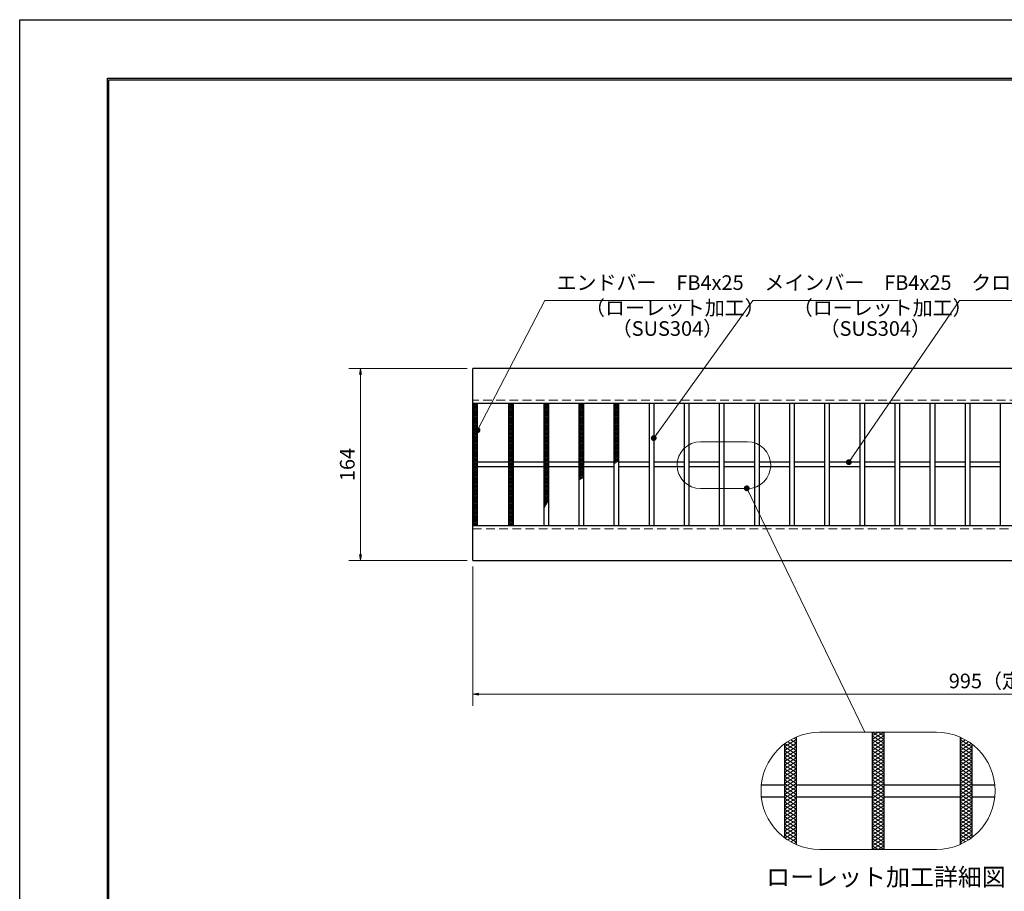
# Model space of a CAD drawing. Extents: x 0 to 2100, y 0 to 1485.
# Drawn here: x 0 to 841, y 740 to 1485 of the extents above; entities that cross this region are included whole.
import ezdxf
from ezdxf.enums import TextEntityAlignment as Align

# ---------------------------------------------------------------- set-up
doc = ezdxf.new("R2010")
doc.units = 0
doc.header["$LTSCALE"] = 15
doc.header["$MEASUREMENT"] = 0
doc.linetypes.add('DASHED', pattern=[0.75, 0.5, -0.25])
doc.linetypes.add('PHANTOM', pattern=[2.5, 1.25, -0.25, 0.25, -0.25, 0.25, -0.25])
doc.layers.get('0').update_dxf_attribs({"color": 5, "linetype": 'CONTINUOUS'})
doc.layers.get('DEFPOINTS').update_dxf_attribs({"color": 250, "linetype": 'CONTINUOUS'})
doc.layers.add('7-図\u3000枠', color=160, linetype='CONTINUOUS')
for name, color, linetype, lineweight in [('ハッチング', 253, 'CONTINUOUS', 15), ('寸法注釈', 30, 'CONTINUOUS', 18), ('想像線', 252, 'PHANTOM', 15), ('破線', 254, 'DASHED', 18), ('蓋', 5, 'CONTINUOUS', 25)]:
    doc.layers.add(name, color=color, linetype=linetype, lineweight=lineweight)
doc.styles.add('BIGFONT', font='romans.shx', dxfattribs={"width": 0.7336, "bigfont": 'extfont.shx'})
doc.styles.get("Standard").update_dxf_attribs({"font": 'ROMANS.SHX', "width": 0.8, "height": 12.5, "bigfont": 'EXTFONT.SHX'})
doc.styles.add('丸ゴシック', font='HGRSMP.TTF', dxfattribs={"width": 0.9})
doc.dimstyles.get("Standard").update_dxf_attribs({"dimscale": 5, "dimtxt": 12.5, "dimasz": 2, "dimexe": 0.5, "dimexo": 0.5, "dimgap": 0.5, "dimtad": 3, "dimdec": 4, "dimdsep": 46, "dimtxsty": 'Standard', "dimblk1": 'OPEN', "dimblk2": 'OPEN', "dimsah": 1, "dimcen": 0, "dimclrd": 30, "dimclre": 30, "dimclrt": 256, "dimadec": 4, "dimazin": 2, "dimtfac": 1, "dimtdec": 4, "dimtmove": 0, "dimatfit": 3, "dimldrblk": 'OPEN', "dimfxl": 0, "dimtolj": 1, "dimlwd": -1, "dimlwe": -1, "dimarcsym": 0})

# ---------------------------------------------------------------- blocks, each defined once
blk = doc.blocks.new('_OPEN')
at = {"color": 0, "linetype": 'ByBlock'}
for p, q in [((-1, 0.17), (0, 0)), ((0, 0), (-1, -0.17)), ((0, 0), (-1, 0))]:
    blk.add_line(p, q, dxfattribs=at)
blk = doc.blocks.new('*D88')
at = {"layer": 'DEFPOINTS', "color": 0}
for p in [(387.14, 1022.98), (1382.14, 1022.98), (387.14, 908.84)]:
    blk.add_point(p, dxfattribs=at)
at = {"layer": '寸法注釈', "color": 30}
for p, q in [((387.14, 1017.98), (387.14, 898.84)), ((1382.14, 1017.98), (1382.14, 898.84)), ((1377.14, 908.84), (392.14, 908.84))]:
    blk.add_line(p, q, dxfattribs=at)
at = {"layer": '寸法注釈', "color": 30, "xscale": 5, "yscale": 5, "zscale": 5, "rotation": 180}
blk.add_blockref('_OPEN', (387.14, 908.84), dxfattribs=at)
at = {"layer": '寸法注釈', "color": 30, "xscale": 5, "yscale": 5, "zscale": 5}
blk.add_blockref('_OPEN', (1382.14, 908.84), dxfattribs=at)
at = {"layer": '寸法注釈', "color": 7, "insert": (884.64, 920.09), "char_height": 12.5, "attachment_point": 5, "style": 'BIGFONT'}
blk.add_mtext('\\A1;995（定尺蓋長さ寸法）', dxfattribs=at)
blk = doc.blocks.new('_Dot')
at = {"color": 0, "linetype": 'ByBlock', "lineweight": -2}
blk.add_line((-0.5, 0), (-1, 0), dxfattribs=at)
at = {"color": 0, "linetype": 'ByBlock', "const_width": 0.5}
blk.add_lwpolyline([(-0.25, 0, 1), (0.25, 0, 1)], format="xyb", close=True, dxfattribs=at)
blk = doc.blocks.new('*D90')
at = {"layer": 'DEFPOINTS', "color": 0}
for p in [(387.14, 1186.98), (291.11, 1022.98), (387.14, 1022.98)]:
    blk.add_point(p, dxfattribs=at)
at = {"layer": '寸法注釈', "color": 30}
for p, q in [((382.14, 1186.98), (281.11, 1186.98)), ((291.11, 1181.98), (291.11, 1027.98)), ((382.14, 1022.98), (281.11, 1022.98))]:
    blk.add_line(p, q, dxfattribs=at)
at = {"layer": '寸法注釈', "color": 30, "xscale": 5, "yscale": 5, "zscale": 5}
for p, rotation in [((291.11, 1186.98), 90), ((291.11, 1022.98), 270)]:
    blk.add_blockref('_OPEN', p, dxfattribs=dict(at, rotation=rotation))
at = {"layer": '寸法注釈', "color": 7, "insert": (279.86, 1104.98), "char_height": 12.5, "attachment_point": 5, "rotation": 90, "style": 'BIGFONT'}
blk.add_mtext('\\A1;164', dxfattribs=at)

msp = doc.modelspace()

# ---------------------------------------------------------------- linework, layer by layer
at = {"layer": '7-図\u3000枠', "color": 253}
for p, q in [((75, 50), (75, 1435)), ((75, 1435), (2050, 1435)), ((76.25, 51.25), (76.25, 1433.75)), ((76.25, 1433.75), (2048.75, 1433.75))]:
    msp.add_line(p, q, dxfattribs=at)
at = {"layer": 'DEFPOINTS'}
for p, q in [((0, 0), (0, 1485)), ((0, 1485), (2100, 1485))]:
    msp.add_line(p, q, dxfattribs=at)
at = {"layer": 'ハッチング'}
for p, q in [((387.14, 1155.73), (389.14, 1156.98)), ((387.14, 1156.98), (391.14, 1154.48)), ((387.14, 1154.48), (391.14, 1156.98)), ((387.14, 1155.73), (391.14, 1153.23)), ((387.14, 1153.23), (391.14, 1155.73)), ((387.14, 1154.48), (391.14, 1151.98)), ((387.14, 1151.98), (391.14, 1154.48)), ((387.14, 1153.23), (391.14, 1150.73)), ((387.14, 1150.73), (391.14, 1153.23)), ((389.14, 1156.98), (391.14, 1155.73)), ((417.64, 1154.48), (421.64, 1156.98)), ((417.64, 1156.98), (421.64, 1154.48)), ((417.64, 1155.73), (419.64, 1156.98)), ((417.64, 1153.23), (421.64, 1155.73)), ((417.64, 1155.73), (421.64, 1153.23)), ((417.64, 1151.98), (421.64, 1154.48)), ((417.64, 1154.48), (421.64, 1151.98)), ((417.64, 1150.73), (421.64, 1153.23)), ((417.64, 1153.23), (421.64, 1150.73)), ((419.64, 1156.98), (421.64, 1155.73)), ((447.64, 1154.48), (451.64, 1156.98)), ((447.64, 1156.98), (451.64, 1154.48)), ((447.64, 1155.73), (449.64, 1156.98)), ((447.64, 1153.23), (451.64, 1155.73)), ((447.64, 1155.73), (451.64, 1153.23)), ((447.64, 1151.98), (451.64, 1154.48)), ((447.64, 1154.48), (451.64, 1151.98)), ((447.64, 1150.73), (451.64, 1153.23)), ((447.64, 1153.23), (451.64, 1150.73)), ((449.64, 1156.98), (451.64, 1155.73)), ((477.64, 1154.48), (481.64, 1156.98)), ((477.64, 1156.98), (481.64, 1154.48)), ((477.64, 1155.73), (479.64, 1156.98)), ((477.64, 1153.23), (481.64, 1155.73)), ((477.64, 1155.73), (481.64, 1153.23)), ((477.64, 1151.98), (481.64, 1154.48)), ((477.64, 1154.48), (481.64, 1151.98)), ((477.64, 1150.73), (481.64, 1153.23)), ((477.64, 1153.23), (481.64, 1150.73)), ((479.64, 1156.98), (481.64, 1155.73)), ((507.64, 1154.48), (511.64, 1156.98)), ((507.64, 1156.98), (511.64, 1154.48)), ((507.64, 1155.73), (509.64, 1156.98)), ((507.64, 1153.23), (511.64, 1155.73)), ((507.64, 1155.73), (511.64, 1153.23)), ((507.64, 1151.98), (511.64, 1154.48)), ((507.64, 1154.48), (511.64, 1151.98)), ((507.64, 1150.73), (511.64, 1153.23)), ((507.64, 1153.23), (511.64, 1150.73)), ((509.64, 1156.98), (511.64, 1155.73)), ((387.14, 1151.98), (391.14, 1149.48)), ((387.14, 1149.48), (391.14, 1151.98)), ((387.14, 1150.73), (391.14, 1148.23)), ((387.14, 1148.23), (391.14, 1150.73)), ((387.14, 1149.48), (391.14, 1146.98)), ((387.14, 1146.98), (391.14, 1149.48)), ((387.14, 1148.23), (391.14, 1145.73)), ((387.14, 1145.73), (391.14, 1148.23)), ((387.14, 1146.98), (391.14, 1144.48)), ((387.14, 1144.48), (391.14, 1146.98)), ((387.14, 1145.73), (391.14, 1143.23)), ((387.14, 1143.23), (391.14, 1145.73)), ((387.14, 1144.48), (391.14, 1141.98)), ((387.14, 1141.98), (391.14, 1144.48)), ((417.64, 1149.48), (421.64, 1151.98)), ((417.64, 1151.98), (421.64, 1149.48)), ((417.64, 1148.23), (421.64, 1150.73)), ((417.64, 1150.73), (421.64, 1148.23)), ((417.64, 1146.98), (421.64, 1149.48)), ((417.64, 1149.48), (421.64, 1146.98)), ((417.64, 1145.73), (421.64, 1148.23)), ((417.64, 1148.23), (421.64, 1145.73)), ((417.64, 1144.48), (421.64, 1146.98)), ((417.64, 1146.98), (421.64, 1144.48)), ((417.64, 1143.23), (421.64, 1145.73)), ((417.64, 1145.73), (421.64, 1143.23)), ((417.64, 1141.98), (421.64, 1144.48)), ((417.64, 1144.48), (421.64, 1141.98)), ((447.64, 1149.48), (451.64, 1151.98)), ((447.64, 1151.98), (451.64, 1149.48)), ((447.64, 1148.23), (451.64, 1150.73)), ((447.64, 1150.73), (451.64, 1148.23)), ((447.64, 1146.98), (451.64, 1149.48)), ((447.64, 1149.48), (451.64, 1146.98)), ((447.64, 1145.73), (451.64, 1148.23)), ((447.64, 1148.23), (451.64, 1145.73)), ((447.64, 1144.48), (451.64, 1146.98)), ((447.64, 1146.98), (451.64, 1144.48)), ((447.64, 1143.23), (451.64, 1145.73)), ((447.64, 1145.73), (451.64, 1143.23)), ((447.64, 1141.98), (451.64, 1144.48)), ((447.64, 1144.48), (451.64, 1141.98)), ((477.64, 1149.48), (481.64, 1151.98)), ((477.64, 1151.98), (481.64, 1149.48)), ((477.64, 1148.23), (481.64, 1150.73)), ((477.64, 1150.73), (481.64, 1148.23)), ((477.64, 1146.98), (481.64, 1149.48)), ((477.64, 1149.48), (481.64, 1146.98)), ((477.64, 1145.73), (481.64, 1148.23)), ((477.64, 1148.23), (481.64, 1145.73)), ((477.64, 1144.48), (481.64, 1146.98)), ((477.64, 1146.98), (481.64, 1144.48)), ((477.64, 1143.23), (481.64, 1145.73)), ((477.64, 1145.73), (481.64, 1143.23)), ((477.64, 1141.98), (481.64, 1144.48)), ((477.64, 1144.48), (481.64, 1141.98)), ((507.64, 1149.48), (511.64, 1151.98)), ((507.64, 1151.98), (511.64, 1149.48)), ((507.64, 1148.23), (511.64, 1150.73)), ((507.64, 1150.73), (511.64, 1148.23)), ((507.64, 1146.98), (511.64, 1149.48)), ((507.64, 1149.48), (511.64, 1146.98)), ((507.64, 1145.73), (511.64, 1148.23)), ((507.64, 1148.23), (511.64, 1145.73)), ((507.64, 1144.48), (511.64, 1146.98)), ((507.64, 1146.98), (511.64, 1144.48)), ((507.64, 1143.23), (511.64, 1145.73)), ((507.64, 1145.73), (511.64, 1143.23)), ((507.64, 1141.98), (511.64, 1144.48)), ((507.64, 1144.48), (511.64, 1141.98)), ((387.14, 1143.23), (391.14, 1140.73)), ((387.14, 1140.73), (391.14, 1143.23)), ((387.14, 1141.98), (391.14, 1139.48)), ((387.14, 1139.48), (391.14, 1141.98)), ((387.14, 1140.73), (391.14, 1138.23)), ((387.14, 1138.23), (391.14, 1140.73)), ((387.14, 1139.48), (391.14, 1136.98)), ((387.14, 1136.98), (391.14, 1139.48)), ((387.14, 1138.23), (391.14, 1135.73)), ((387.14, 1135.73), (391.14, 1138.23)), ((387.14, 1136.98), (391.14, 1134.48)), ((387.14, 1134.48), (391.14, 1136.98)), ((387.14, 1135.73), (391.14, 1133.23)), ((387.14, 1133.23), (391.14, 1135.73)), ((417.64, 1140.73), (421.64, 1143.23)), ((417.64, 1143.23), (421.64, 1140.73)), ((417.64, 1139.48), (421.64, 1141.98)), ((417.64, 1141.98), (421.64, 1139.48)), ((417.64, 1138.23), (421.64, 1140.73)), ((417.64, 1140.73), (421.64, 1138.23)), ((417.64, 1136.98), (421.64, 1139.48)), ((417.64, 1139.48), (421.64, 1136.98)), ((417.64, 1135.73), (421.64, 1138.23)), ((417.64, 1138.23), (421.64, 1135.73)), ((417.64, 1134.48), (421.64, 1136.98)), ((417.64, 1136.98), (421.64, 1134.48)), ((417.64, 1133.23), (421.64, 1135.73)), ((417.64, 1135.73), (421.64, 1133.23)), ((447.64, 1140.73), (451.64, 1143.23)), ((447.64, 1143.23), (451.64, 1140.73)), ((447.64, 1139.48), (451.64, 1141.98)), ((447.64, 1141.98), (451.64, 1139.48)), ((447.64, 1138.23), (451.64, 1140.73)), ((447.64, 1140.73), (451.64, 1138.23)), ((447.64, 1136.98), (451.64, 1139.48)), ((447.64, 1139.48), (451.64, 1136.98)), ((447.64, 1135.73), (451.64, 1138.23)), ((447.64, 1138.23), (451.64, 1135.73)), ((447.64, 1134.48), (451.64, 1136.98)), ((447.64, 1136.98), (451.64, 1134.48)), ((447.64, 1133.23), (451.64, 1135.73)), ((447.64, 1135.73), (451.64, 1133.23)), ((477.64, 1140.73), (481.64, 1143.23)), ((477.64, 1143.23), (481.64, 1140.73)), ((477.64, 1139.48), (481.64, 1141.98)), ((477.64, 1141.98), (481.64, 1139.48)), ((477.64, 1138.23), (481.64, 1140.73)), ((477.64, 1140.73), (481.64, 1138.23)), ((477.64, 1136.98), (481.64, 1139.48)), ((477.64, 1139.48), (481.64, 1136.98)), ((477.64, 1135.73), (481.64, 1138.23)), ((477.64, 1138.23), (481.64, 1135.73)), ((477.64, 1134.48), (481.64, 1136.98)), ((477.64, 1136.98), (481.64, 1134.48)), ((477.64, 1133.23), (481.64, 1135.73)), ((477.64, 1135.73), (481.64, 1133.23)), ((507.64, 1140.73), (511.64, 1143.23)), ((507.64, 1143.23), (511.64, 1140.73)), ((507.64, 1139.48), (511.64, 1141.98)), ((507.64, 1141.98), (511.64, 1139.48)), ((507.64, 1138.23), (511.64, 1140.73)), ((507.64, 1140.73), (511.64, 1138.23)), ((507.64, 1136.98), (511.64, 1139.48)), ((507.64, 1139.48), (511.64, 1136.98)), ((507.64, 1135.73), (511.64, 1138.23)), ((507.64, 1138.23), (511.64, 1135.73)), ((507.64, 1134.48), (511.64, 1136.98)), ((507.64, 1136.98), (511.64, 1134.48)), ((507.64, 1133.23), (511.64, 1135.73)), ((507.64, 1135.73), (511.64, 1133.23)), ((387.14, 1134.48), (391.14, 1131.98)), ((387.14, 1131.98), (391.14, 1134.48)), ((387.14, 1133.23), (391.14, 1130.73)), ((387.14, 1130.73), (391.14, 1133.23)), ((387.14, 1131.98), (391.14, 1129.48)), ((387.14, 1129.48), (391.14, 1131.98)), ((387.14, 1130.73), (391.14, 1128.23)), ((387.14, 1128.23), (391.14, 1130.73)), ((387.14, 1129.48), (391.14, 1126.98)), ((387.14, 1126.98), (391.14, 1129.48)), ((387.14, 1128.23), (391.14, 1125.73)), ((387.14, 1125.73), (391.14, 1128.23)), ((417.64, 1131.98), (421.64, 1134.48)), ((417.64, 1134.48), (421.64, 1131.98)), ((417.64, 1130.73), (421.64, 1133.23)), ((417.64, 1133.23), (421.64, 1130.73)), ((417.64, 1129.48), (421.64, 1131.98)), ((417.64, 1131.98), (421.64, 1129.48)), ((417.64, 1128.23), (421.64, 1130.73)), ((417.64, 1130.73), (421.64, 1128.23)), ((417.64, 1126.98), (421.64, 1129.48)), ((417.64, 1129.48), (421.64, 1126.98)), ((417.64, 1125.73), (421.64, 1128.23)), ((417.64, 1128.23), (421.64, 1125.73)), ((447.64, 1131.98), (451.64, 1134.48)), ((447.64, 1134.48), (451.64, 1131.98)), ((447.64, 1130.73), (451.64, 1133.23)), ((447.64, 1133.23), (451.64, 1130.73)), ((447.64, 1129.48), (451.64, 1131.98)), ((447.64, 1131.98), (451.64, 1129.48)), ((447.64, 1128.23), (451.64, 1130.73)), ((447.64, 1130.73), (451.64, 1128.23)), ((447.64, 1126.98), (451.64, 1129.48)), ((447.64, 1129.48), (451.64, 1126.98)), ((447.64, 1125.73), (451.64, 1128.23)), ((447.64, 1128.23), (451.64, 1125.73)), ((477.64, 1131.98), (481.64, 1134.48)), ((477.64, 1134.48), (481.64, 1131.98)), ((477.64, 1130.73), (481.64, 1133.23)), ((477.64, 1133.23), (481.64, 1130.73)), ((477.64, 1129.48), (481.64, 1131.98)), ((477.64, 1131.98), (481.64, 1129.48)), ((477.64, 1128.23), (481.64, 1130.73)), ((477.64, 1130.73), (481.64, 1128.23)), ((477.64, 1126.98), (481.64, 1129.48)), ((477.64, 1129.48), (481.64, 1126.98)), ((477.64, 1125.73), (481.64, 1128.23)), ((477.64, 1128.23), (481.64, 1125.73)), ((507.64, 1131.98), (511.64, 1134.48)), ((507.64, 1134.48), (511.64, 1131.98)), ((507.64, 1130.73), (511.64, 1133.23)), ((507.64, 1133.23), (511.64, 1130.73)), ((507.64, 1129.48), (511.64, 1131.98)), ((507.64, 1131.98), (511.64, 1129.48)), ((507.64, 1128.23), (511.64, 1130.73)), ((507.64, 1130.73), (511.64, 1128.23)), ((507.64, 1126.98), (511.64, 1129.48)), ((507.64, 1129.48), (511.64, 1126.98)), ((507.64, 1125.73), (511.64, 1128.23)), ((507.64, 1128.23), (511.64, 1125.73)), ((387.14, 1126.98), (391.14, 1124.48)), ((387.14, 1124.48), (391.14, 1126.98)), ((387.14, 1125.73), (391.14, 1123.23)), ((387.14, 1123.23), (391.14, 1125.73)), ((387.14, 1124.48), (391.14, 1121.98)), ((387.14, 1121.98), (391.14, 1124.48)), ((387.14, 1123.23), (391.14, 1120.73)), ((387.14, 1120.73), (391.14, 1123.23)), ((387.14, 1121.98), (391.14, 1119.48)), ((387.14, 1119.48), (391.14, 1121.98)), ((387.14, 1120.73), (391.14, 1118.23)), ((387.14, 1118.23), (391.14, 1120.73)), ((387.14, 1119.48), (391.14, 1116.98)), ((387.14, 1116.98), (391.14, 1119.48)), ((417.64, 1124.48), (421.64, 1126.98)), ((417.64, 1126.98), (421.64, 1124.48)), ((417.64, 1123.23), (421.64, 1125.73)), ((417.64, 1125.73), (421.64, 1123.23)), ((417.64, 1121.98), (421.64, 1124.48)), ((417.64, 1124.48), (421.64, 1121.98)), ((417.64, 1120.73), (421.64, 1123.23)), ((417.64, 1123.23), (421.64, 1120.73)), ((417.64, 1119.48), (421.64, 1121.98)), ((417.64, 1121.98), (421.64, 1119.48)), ((417.64, 1118.23), (421.64, 1120.73)), ((417.64, 1120.73), (421.64, 1118.23)), ((417.64, 1116.98), (421.64, 1119.48)), ((417.64, 1119.48), (421.64, 1116.98)), ((447.64, 1124.48), (451.64, 1126.98)), ((447.64, 1126.98), (451.64, 1124.48)), ((447.64, 1123.23), (451.64, 1125.73)), ((447.64, 1125.73), (451.64, 1123.23)), ((447.64, 1121.98), (451.64, 1124.48)), ((447.64, 1124.48), (451.64, 1121.98)), ((447.64, 1120.73), (451.64, 1123.23)), ((447.64, 1123.23), (451.64, 1120.73)), ((447.64, 1119.48), (451.64, 1121.98)), ((447.64, 1121.98), (451.64, 1119.48)), ((447.64, 1118.23), (451.64, 1120.73)), ((447.64, 1120.73), (451.64, 1118.23)), ((447.64, 1116.98), (451.64, 1119.48)), ((447.64, 1119.48), (451.64, 1116.98)), ((477.64, 1124.48), (481.64, 1126.98)), ((477.64, 1126.98), (481.64, 1124.48)), ((477.64, 1123.23), (481.64, 1125.73)), ((477.64, 1125.73), (481.64, 1123.23)), ((477.64, 1121.98), (481.64, 1124.48)), ((477.64, 1124.48), (481.64, 1121.98)), ((477.64, 1120.73), (481.64, 1123.23)), ((477.64, 1123.23), (481.64, 1120.73)), ((477.64, 1119.48), (481.64, 1121.98)), ((477.64, 1121.98), (481.64, 1119.48)), ((477.64, 1118.23), (481.64, 1120.73)), ((477.64, 1120.73), (481.64, 1118.23)), ((477.64, 1116.98), (481.64, 1119.48)), ((477.64, 1119.48), (481.64, 1116.98)), ((507.64, 1124.48), (511.64, 1126.98)), ((507.64, 1126.98), (511.64, 1124.48)), ((507.64, 1123.23), (511.64, 1125.73)), ((507.64, 1125.73), (511.64, 1123.23)), ((507.64, 1121.98), (511.64, 1124.48)), ((507.64, 1124.48), (511.64, 1121.98)), ((507.64, 1120.73), (511.64, 1123.23)), ((507.64, 1123.23), (511.64, 1120.73)), ((507.64, 1119.48), (511.64, 1121.98)), ((507.64, 1121.98), (511.64, 1119.48)), ((507.64, 1118.23), (511.64, 1120.73)), ((507.64, 1120.73), (511.64, 1118.23)), ((507.64, 1116.98), (511.64, 1119.48)), ((507.64, 1119.48), (511.64, 1116.98)), ((387.14, 1118.23), (391.14, 1115.73)), ((387.14, 1115.73), (391.14, 1118.23)), ((387.14, 1116.98), (391.14, 1114.48)), ((387.14, 1114.48), (391.14, 1116.98)), ((387.14, 1115.73), (391.14, 1113.23)), ((387.14, 1113.23), (391.14, 1115.73)), ((387.14, 1114.48), (391.14, 1111.98)), ((387.14, 1111.98), (391.14, 1114.48)), ((387.14, 1113.23), (391.14, 1110.73)), ((387.14, 1110.73), (391.14, 1113.23)), ((387.14, 1111.98), (391.14, 1109.48)), ((387.14, 1109.48), (391.14, 1111.98)), ((387.14, 1110.73), (391.14, 1108.23)), ((387.14, 1108.23), (391.14, 1110.73)), ((417.64, 1115.73), (421.64, 1118.23)), ((417.64, 1118.23), (421.64, 1115.73)), ((417.64, 1114.48), (421.64, 1116.98)), ((417.64, 1116.98), (421.64, 1114.48)), ((417.64, 1113.23), (421.64, 1115.73)), ((417.64, 1115.73), (421.64, 1113.23)), ((417.64, 1111.98), (421.64, 1114.48)), ((417.64, 1114.48), (421.64, 1111.98)), ((417.64, 1110.73), (421.64, 1113.23)), ((417.64, 1113.23), (421.64, 1110.73)), ((417.64, 1109.48), (421.64, 1111.98)), ((417.64, 1111.98), (421.64, 1109.48)), ((417.64, 1108.23), (421.64, 1110.73)), ((417.64, 1110.73), (421.64, 1108.23)), ((447.64, 1115.73), (451.64, 1118.23)), ((447.64, 1118.23), (451.64, 1115.73)), ((447.64, 1114.48), (451.64, 1116.98)), ((447.64, 1116.98), (451.64, 1114.48)), ((447.64, 1113.23), (451.64, 1115.73)), ((447.64, 1115.73), (451.64, 1113.23)), ((447.64, 1111.98), (451.64, 1114.48)), ((447.64, 1114.48), (451.64, 1111.98)), ((447.64, 1110.73), (451.64, 1113.23)), ((447.64, 1113.23), (451.64, 1110.73)), ((447.64, 1109.48), (451.64, 1111.98)), ((447.64, 1111.98), (451.64, 1109.48)), ((447.64, 1108.23), (451.64, 1110.73)), ((447.64, 1110.73), (451.64, 1108.23)), ((477.64, 1115.73), (481.64, 1118.23)), ((477.64, 1118.23), (481.64, 1115.73)), ((477.64, 1114.48), (481.64, 1116.98)), ((477.64, 1116.98), (481.64, 1114.48)), ((477.64, 1113.23), (481.64, 1115.73)), ((477.64, 1115.73), (481.64, 1113.23)), ((477.64, 1111.98), (481.64, 1114.48)), ((477.64, 1114.48), (481.64, 1111.98)), ((477.64, 1110.73), (481.64, 1113.23)), ((477.64, 1113.23), (481.64, 1110.73)), ((477.64, 1109.48), (481.64, 1111.98)), ((477.64, 1111.98), (481.64, 1109.48)), ((477.64, 1108.23), (481.64, 1110.73)), ((477.64, 1110.73), (481.64, 1108.23)), ((507.64, 1115.73), (511.64, 1118.23)), ((507.64, 1118.23), (511.64, 1115.73)), ((507.64, 1114.48), (511.64, 1116.98)), ((507.64, 1116.98), (511.64, 1114.48)), ((507.64, 1113.23), (511.64, 1115.73)), ((507.64, 1115.73), (511.64, 1113.23)), ((507.64, 1111.98), (511.64, 1114.48)), ((507.64, 1114.48), (511.64, 1111.98)), ((507.64, 1110.73), (511.64, 1113.23)), ((507.64, 1113.23), (511.64, 1110.73)), ((507.64, 1109.48), (511.64, 1111.98)), ((507.64, 1111.98), (511.64, 1109.48)), ((507.64, 1108.23), (511.64, 1110.73)), ((507.64, 1110.73), (511.64, 1108.23)), ((387.14, 1109.48), (391.14, 1106.98)), ((387.14, 1106.98), (391.14, 1109.48)), ((387.14, 1108.23), (391.14, 1105.73)), ((387.14, 1105.73), (391.14, 1108.23)), ((387.14, 1106.98), (391.14, 1104.48)), ((387.14, 1104.48), (391.14, 1106.98)), ((387.14, 1105.73), (391.14, 1103.23)), ((387.14, 1103.23), (391.14, 1105.73)), ((387.14, 1104.48), (391.14, 1101.98)), ((387.14, 1101.98), (391.14, 1104.48)), ((387.14, 1103.23), (391.14, 1100.73)), ((387.14, 1100.73), (391.14, 1103.23)), ((387.14, 1101.98), (391.14, 1099.48)), ((387.14, 1099.48), (391.14, 1101.98)), ((417.64, 1106.98), (421.64, 1109.48)), ((417.64, 1109.48), (421.64, 1106.98)), ((417.64, 1105.73), (421.64, 1108.23)), ((417.64, 1108.23), (421.64, 1105.73)), ((417.64, 1104.48), (421.64, 1106.98)), ((417.64, 1106.98), (421.64, 1104.48)), ((417.64, 1103.23), (421.64, 1105.73)), ((417.64, 1105.73), (421.64, 1103.23)), ((417.64, 1101.98), (421.64, 1104.48)), ((417.64, 1104.48), (421.64, 1101.98)), ((417.64, 1100.73), (421.64, 1103.23)), ((417.64, 1103.23), (421.64, 1100.73)), ((417.64, 1099.48), (421.64, 1101.98)), ((417.64, 1101.98), (421.64, 1099.48)), ((447.64, 1106.98), (451.64, 1109.48)), ((447.64, 1109.48), (451.64, 1106.98)), ((447.64, 1105.73), (451.64, 1108.23)), ((447.64, 1108.23), (451.64, 1105.73)), ((447.64, 1104.48), (451.64, 1106.98)), ((447.64, 1106.98), (451.64, 1104.48)), ((447.64, 1103.23), (451.64, 1105.73)), ((447.64, 1105.73), (451.64, 1103.23)), ((447.64, 1101.98), (451.64, 1104.48)), ((447.64, 1104.48), (451.64, 1101.98)), ((447.64, 1100.73), (451.64, 1103.23)), ((447.64, 1103.23), (451.64, 1100.73)), ((447.64, 1099.48), (451.64, 1101.98)), ((447.64, 1101.98), (451.64, 1099.48)), ((477.64, 1106.98), (481.64, 1109.48)), ((477.64, 1109.48), (481.64, 1106.98)), ((477.64, 1105.73), (481.64, 1108.23)), ((477.64, 1108.23), (481.64, 1105.73)), ((477.64, 1104.48), (481.64, 1106.98)), ((477.64, 1106.98), (481.64, 1104.48)), ((477.64, 1103.23), (481.64, 1105.73)), ((477.64, 1105.73), (481.64, 1103.23)), ((477.64, 1101.98), (481.64, 1104.48)), ((477.64, 1104.48), (481.64, 1101.98)), ((477.64, 1100.73), (481.64, 1103.23)), ((477.64, 1103.23), (481.64, 1100.73)), ((477.64, 1099.48), (481.64, 1101.98)), ((477.64, 1101.98), (481.64, 1099.48)), ((507.64, 1106.98), (511.64, 1109.48)), ((507.64, 1109.48), (510.95, 1107.4)), ((507.64, 1105.73), (511.64, 1108.23)), ((507.64, 1108.23), (510.06, 1106.71)), ((507.64, 1106.98), (509.14, 1106.04)), ((507.64, 1105.73), (508.19, 1105.38)), ((387.14, 1100.73), (391.14, 1098.23)), ((387.14, 1098.23), (391.14, 1100.73)), ((387.14, 1099.48), (391.14, 1096.98)), ((387.14, 1096.98), (391.14, 1099.48)), ((387.14, 1098.23), (391.14, 1095.73)), ((387.14, 1095.73), (391.14, 1098.23)), ((387.14, 1096.98), (391.14, 1094.48)), ((387.14, 1094.48), (391.14, 1096.98)), ((387.14, 1095.73), (391.14, 1093.23)), ((387.14, 1093.23), (391.14, 1095.73)), ((387.14, 1094.48), (391.14, 1091.98)), ((387.14, 1091.98), (391.14, 1094.48)), ((417.64, 1098.23), (421.64, 1100.73)), ((417.64, 1100.73), (421.64, 1098.23)), ((417.64, 1096.98), (421.64, 1099.48)), ((417.64, 1099.48), (421.64, 1096.98)), ((417.64, 1095.73), (421.64, 1098.23)), ((417.64, 1098.23), (421.64, 1095.73)), ((417.64, 1094.48), (421.64, 1096.98)), ((417.64, 1096.98), (421.64, 1094.48)), ((417.64, 1093.23), (421.64, 1095.73)), ((417.64, 1095.73), (421.64, 1093.23)), ((417.64, 1091.98), (421.64, 1094.48)), ((417.64, 1094.48), (421.64, 1091.98)), ((447.64, 1098.23), (451.64, 1100.73)), ((447.64, 1100.73), (451.64, 1098.23)), ((447.64, 1096.98), (451.64, 1099.48)), ((447.64, 1099.48), (451.64, 1096.98)), ((447.64, 1095.73), (451.64, 1098.23)), ((447.64, 1098.23), (451.64, 1095.73)), ((447.64, 1094.48), (451.64, 1096.98)), ((447.64, 1096.98), (451.64, 1094.48)), ((447.64, 1093.23), (451.64, 1095.73)), ((447.64, 1095.73), (451.64, 1093.23)), ((447.64, 1091.98), (451.64, 1094.48)), ((447.64, 1094.48), (451.64, 1091.98)), ((477.64, 1098.23), (481.64, 1100.73)), ((477.64, 1100.73), (481.64, 1098.23)), ((477.64, 1096.98), (481.64, 1099.48)), ((477.64, 1099.48), (481.64, 1096.98)), ((477.64, 1095.73), (481.64, 1098.23)), ((477.64, 1098.23), (481.64, 1095.73)), ((477.64, 1094.48), (481.64, 1096.98)), ((477.64, 1096.98), (481.64, 1094.48)), ((477.64, 1093.23), (481.64, 1095.73)), ((477.64, 1095.73), (481.64, 1093.23)), ((477.64, 1091.98), (481.64, 1094.48)), ((477.64, 1094.48), (480.39, 1092.75)), ((387.14, 1093.23), (391.14, 1090.73)), ((387.14, 1090.73), (391.14, 1093.23)), ((387.14, 1091.98), (391.14, 1089.48)), ((387.14, 1089.48), (391.14, 1091.98)), ((387.14, 1090.73), (391.14, 1088.23)), ((387.14, 1088.23), (391.14, 1090.73)), ((387.14, 1089.48), (391.14, 1086.98)), ((387.14, 1086.98), (391.14, 1089.48)), ((387.14, 1088.23), (391.14, 1085.73)), ((387.14, 1085.73), (391.14, 1088.23)), ((387.14, 1086.98), (391.14, 1084.48)), ((387.14, 1084.48), (391.14, 1086.98)), ((387.14, 1085.73), (391.14, 1083.23)), ((387.14, 1083.23), (391.14, 1085.73)), ((417.64, 1090.73), (421.64, 1093.23)), ((417.64, 1093.23), (421.64, 1090.73)), ((417.64, 1089.48), (421.64, 1091.98)), ((417.64, 1091.98), (421.64, 1089.48)), ((417.64, 1088.23), (421.64, 1090.73)), ((417.64, 1090.73), (421.64, 1088.23)), ((417.64, 1086.98), (421.64, 1089.48)), ((417.64, 1089.48), (421.64, 1086.98)), ((417.64, 1085.73), (421.64, 1088.23)), ((417.64, 1088.23), (421.64, 1085.73)), ((417.64, 1084.48), (421.64, 1086.98)), ((417.64, 1086.98), (421.64, 1084.48)), ((417.64, 1083.23), (421.64, 1085.73)), ((417.64, 1085.73), (421.64, 1083.23)), ((447.64, 1090.73), (451.64, 1093.23)), ((447.64, 1093.23), (451.64, 1090.73)), ((447.64, 1089.48), (451.64, 1091.98)), ((447.64, 1091.98), (451.64, 1089.48)), ((447.64, 1088.23), (451.64, 1090.73)), ((447.64, 1090.73), (451.64, 1088.23)), ((447.64, 1086.98), (451.64, 1089.48)), ((447.64, 1089.48), (451.64, 1086.98)), ((447.64, 1085.73), (451.64, 1088.23)), ((447.64, 1088.23), (451.64, 1085.73)), ((447.64, 1084.48), (451.64, 1086.98)), ((447.64, 1086.98), (451.64, 1084.48)), ((447.64, 1083.23), (451.64, 1085.73)), ((447.64, 1085.73), (451.64, 1083.23)), ((477.64, 1093.23), (479.17, 1092.27)), ((477.64, 1091.98), (477.95, 1091.78)), ((387.14, 1084.48), (391.14, 1081.98)), ((387.14, 1081.98), (391.14, 1084.48)), ((387.14, 1083.23), (391.14, 1080.73)), ((387.14, 1080.73), (391.14, 1083.23)), ((387.14, 1081.98), (391.14, 1079.48)), ((387.14, 1079.48), (391.14, 1081.98)), ((387.14, 1080.73), (391.14, 1078.23)), ((387.14, 1078.23), (391.14, 1080.73)), ((387.14, 1079.48), (391.14, 1076.98)), ((387.14, 1076.98), (391.14, 1079.48)), ((387.14, 1078.23), (391.14, 1075.73)), ((387.14, 1075.73), (391.14, 1078.23)), ((387.14, 1076.98), (391.14, 1074.48)), ((387.14, 1074.48), (391.14, 1076.98)), ((417.64, 1081.98), (421.64, 1084.48)), ((417.64, 1084.48), (421.64, 1081.98)), ((417.64, 1080.73), (421.64, 1083.23)), ((417.64, 1083.23), (421.64, 1080.73)), ((417.64, 1079.48), (421.64, 1081.98)), ((417.64, 1081.98), (421.64, 1079.48)), ((417.64, 1078.23), (421.64, 1080.73)), ((417.64, 1080.73), (421.64, 1078.23)), ((417.64, 1076.98), (421.64, 1079.48)), ((417.64, 1079.48), (421.64, 1076.98)), ((417.64, 1075.73), (421.64, 1078.23)), ((417.64, 1078.23), (421.64, 1075.73)), ((417.64, 1074.48), (421.64, 1076.98)), ((417.64, 1076.98), (421.64, 1074.48)), ((447.64, 1081.98), (451.64, 1084.48)), ((447.64, 1084.48), (451.64, 1081.98)), ((447.64, 1080.73), (451.64, 1083.23)), ((447.64, 1083.23), (451.64, 1080.73)), ((447.64, 1079.48), (451.64, 1081.98)), ((447.64, 1081.98), (451.64, 1079.48)), ((447.64, 1078.23), (451.64, 1080.73)), ((447.64, 1080.73), (451.64, 1078.23)), ((447.64, 1076.98), (451.64, 1079.48)), ((447.64, 1079.48), (451.64, 1076.98)), ((447.64, 1075.73), (451.64, 1078.23)), ((447.64, 1078.23), (451.64, 1075.73)), ((447.64, 1074.48), (451.64, 1076.98)), ((447.64, 1076.98), (451.64, 1074.48)), ((387.14, 1075.73), (391.14, 1073.23)), ((387.14, 1073.23), (391.14, 1075.73)), ((387.14, 1074.48), (391.14, 1071.98)), ((387.14, 1071.98), (391.14, 1074.48)), ((387.14, 1073.23), (391.14, 1070.73)), ((387.14, 1070.73), (391.14, 1073.23)), ((387.14, 1071.98), (391.14, 1069.48)), ((387.14, 1069.48), (391.14, 1071.98)), ((387.14, 1070.73), (391.14, 1068.23)), ((387.14, 1068.23), (391.14, 1070.73)), ((387.14, 1069.48), (391.14, 1066.98)), ((387.14, 1066.98), (391.14, 1069.48)), ((417.64, 1073.23), (421.64, 1075.73)), ((417.64, 1075.73), (421.64, 1073.23)), ((417.64, 1071.98), (421.64, 1074.48)), ((417.64, 1074.48), (421.64, 1071.98)), ((417.64, 1070.73), (421.64, 1073.23)), ((417.64, 1073.23), (421.64, 1070.73)), ((417.64, 1069.48), (421.64, 1071.98)), ((417.64, 1071.98), (421.64, 1069.48)), ((417.64, 1068.23), (421.64, 1070.73)), ((417.64, 1070.73), (421.64, 1068.23)), ((417.64, 1066.98), (421.64, 1069.48)), ((417.64, 1069.48), (421.64, 1066.98)), ((447.64, 1073.23), (451.64, 1075.73)), ((447.64, 1075.73), (451.54, 1073.29)), ((447.64, 1071.98), (451.64, 1074.48)), ((447.64, 1074.48), (450.95, 1072.4)), ((447.64, 1073.23), (450.39, 1071.51)), ((447.64, 1070.73), (451.4, 1073.07)), ((447.64, 1071.98), (449.84, 1070.6)), ((447.64, 1069.48), (450.08, 1071)), ((447.64, 1070.73), (449.31, 1069.68)), ((447.64, 1069.48), (448.8, 1068.75)), ((447.64, 1068.23), (448.96, 1069.05)), ((387.14, 1068.23), (391.14, 1065.73)), ((387.14, 1065.73), (391.14, 1068.23)), ((387.14, 1066.98), (391.14, 1064.48)), ((387.14, 1064.48), (391.14, 1066.98)), ((387.14, 1065.73), (391.14, 1063.23)), ((387.14, 1063.23), (391.14, 1065.73)), ((387.14, 1064.48), (391.14, 1061.98)), ((387.14, 1061.98), (391.14, 1064.48)), ((387.14, 1063.23), (391.14, 1060.73)), ((387.14, 1060.73), (391.14, 1063.23)), ((387.14, 1061.98), (391.14, 1059.48)), ((387.14, 1059.48), (391.14, 1061.98)), ((387.14, 1060.73), (391.14, 1058.23)), ((387.14, 1058.23), (391.14, 1060.73)), ((417.64, 1065.73), (421.64, 1068.23)), ((417.64, 1068.23), (421.64, 1065.73)), ((417.64, 1064.48), (421.64, 1066.98)), ((417.64, 1066.98), (421.64, 1064.48)), ((417.64, 1063.23), (421.64, 1065.73)), ((417.64, 1065.73), (421.64, 1063.23)), ((417.64, 1061.98), (421.64, 1064.48)), ((417.64, 1064.48), (421.64, 1061.98)), ((417.64, 1060.73), (421.64, 1063.23)), ((417.64, 1063.23), (421.64, 1060.73)), ((417.64, 1059.48), (421.64, 1061.98)), ((417.64, 1061.98), (421.64, 1059.48)), ((417.64, 1058.23), (421.64, 1060.73)), ((417.64, 1060.73), (421.64, 1058.23)), ((447.64, 1068.23), (448.3, 1067.81)), ((447.64, 1066.98), (447.97, 1067.18)), ((447.64, 1066.98), (447.81, 1066.87)), ((387.14, 1059.48), (391.14, 1056.98)), ((387.14, 1056.98), (391.14, 1059.48)), ((387.14, 1058.23), (391.14, 1055.73)), ((387.14, 1055.73), (391.14, 1058.23)), ((387.14, 1056.98), (391.14, 1054.48)), ((387.14, 1054.48), (391.14, 1056.98)), ((387.14, 1055.73), (391.14, 1053.23)), ((387.14, 1053.23), (391.14, 1055.73)), ((387.14, 1054.48), (389.54, 1052.98)), ((387.14, 1053.23), (387.54, 1052.98)), ((388.74, 1052.98), (391.14, 1054.48)), ((390.74, 1052.98), (391.14, 1053.23)), ((417.64, 1056.98), (421.64, 1059.48)), ((417.64, 1059.48), (421.64, 1056.98)), ((417.64, 1055.73), (421.64, 1058.23)), ((417.64, 1058.23), (421.64, 1055.73)), ((417.64, 1054.48), (421.64, 1056.98)), ((417.64, 1056.98), (421.64, 1054.48)), ((417.64, 1053.23), (421.64, 1055.73)), ((417.64, 1055.73), (421.64, 1053.23)), ((417.64, 1054.48), (420.04, 1052.98)), ((417.64, 1053.23), (418.04, 1052.98)), ((419.24, 1052.98), (421.64, 1054.48)), ((421.24, 1052.98), (421.64, 1053.23)), ((728.3, 873.11), (733.3, 876.24)), ((728.3, 876.24), (738.3, 869.99)), ((728.3, 869.99), (738.3, 876.24)), ((733.3, 876.24), (738.3, 873.11)), ((653.3, 863.74), (663.3, 869.99)), ((653.3, 860.61), (663.3, 866.86)), ((653.76, 866.58), (663.3, 860.61)), ((656.14, 868.22), (663.3, 863.74)), ((658.68, 869.76), (663.3, 866.86)), ((661.39, 871.18), (663.3, 869.99)), ((728.3, 873.11), (738.3, 866.86)), ((728.3, 866.86), (738.3, 873.11)), ((728.3, 869.99), (738.3, 863.74)), ((728.3, 863.74), (738.3, 869.99)), ((728.3, 866.86), (738.3, 860.61)), ((728.3, 860.61), (738.3, 866.86)), ((803.3, 869.99), (805.21, 871.18)), ((803.3, 869.99), (813.3, 863.74)), ((803.3, 866.86), (807.93, 869.76)), ((803.3, 863.74), (810.46, 868.22)), ((803.3, 866.86), (813.3, 860.61)), ((803.3, 860.61), (812.84, 866.58)), ((653.3, 857.49), (663.3, 863.74)), ((653.3, 863.74), (663.3, 857.49)), ((653.3, 854.36), (663.3, 860.61)), ((653.3, 860.61), (663.3, 854.36)), ((728.3, 857.49), (738.3, 863.74)), ((728.3, 863.74), (738.3, 857.49)), ((728.3, 854.36), (738.3, 860.61)), ((728.3, 860.61), (738.3, 854.36)), ((803.3, 857.49), (813.3, 863.74)), ((803.3, 863.74), (813.3, 857.49)), ((803.3, 854.36), (813.3, 860.61)), ((803.3, 860.61), (813.3, 854.36)), ((653.3, 851.24), (663.3, 857.49)), ((653.3, 857.49), (663.3, 851.24)), ((653.3, 848.11), (663.3, 854.36)), ((653.3, 854.36), (663.3, 848.11)), ((653.3, 844.99), (663.3, 851.24)), ((653.3, 851.24), (663.3, 844.99)), ((728.3, 851.24), (738.3, 857.49)), ((728.3, 857.49), (738.3, 851.24)), ((728.3, 848.11), (738.3, 854.36)), ((728.3, 854.36), (738.3, 848.11)), ((728.3, 844.99), (738.3, 851.24)), ((728.3, 851.24), (738.3, 844.99)), ((803.3, 851.24), (813.3, 857.49)), ((803.3, 857.49), (813.3, 851.24)), ((803.3, 848.11), (813.3, 854.36)), ((803.3, 854.36), (813.3, 848.11)), ((803.3, 844.99), (813.3, 851.24)), ((803.3, 851.24), (813.3, 844.99)), ((653.3, 841.86), (663.3, 848.11)), ((653.3, 848.11), (663.3, 841.86)), ((653.3, 844.99), (663.3, 838.74)), ((653.3, 838.74), (663.3, 844.99)), ((653.3, 841.86), (663.3, 835.61)), ((653.3, 835.61), (663.3, 841.86)), ((728.3, 841.86), (738.3, 848.11)), ((728.3, 848.11), (738.3, 841.86)), ((728.3, 844.99), (738.3, 838.74)), ((728.3, 838.74), (738.3, 844.99)), ((728.3, 841.86), (738.3, 835.61)), ((728.3, 835.61), (738.3, 841.86)), ((803.3, 841.86), (813.3, 848.11)), ((803.3, 848.11), (813.3, 841.86)), ((803.3, 844.99), (813.3, 838.74)), ((803.3, 838.74), (813.3, 844.99)), ((803.3, 841.86), (813.3, 835.61)), ((803.3, 835.61), (813.3, 841.86)), ((653.3, 838.74), (663.3, 832.49)), ((653.3, 832.49), (663.3, 838.74)), ((653.3, 835.61), (663.3, 829.36)), ((653.3, 829.36), (663.3, 835.61)), ((728.3, 838.74), (738.3, 832.49)), ((728.3, 832.49), (738.3, 838.74)), ((728.3, 835.61), (738.3, 829.36)), ((728.3, 829.36), (738.3, 835.61)), ((803.3, 838.74), (813.3, 832.49)), ((803.3, 832.49), (813.3, 838.74)), ((803.3, 835.61), (813.3, 829.36)), ((803.3, 829.36), (813.3, 835.61)), ((653.3, 832.49), (663.3, 826.24)), ((653.3, 826.24), (663.3, 832.49)), ((653.3, 829.36), (663.3, 823.11)), ((653.3, 823.11), (663.3, 829.36)), ((653.3, 826.24), (663.3, 819.99)), ((653.3, 819.99), (663.3, 826.24)), ((728.3, 832.49), (738.3, 826.24)), ((728.3, 826.24), (738.3, 832.49)), ((728.3, 829.36), (738.3, 823.11)), ((728.3, 823.11), (738.3, 829.36)), ((728.3, 826.24), (738.3, 819.99)), ((728.3, 819.99), (738.3, 826.24)), ((803.3, 832.49), (813.3, 826.24)), ((803.3, 826.24), (813.3, 832.49)), ((803.3, 829.36), (813.3, 823.11)), ((803.3, 823.11), (813.3, 829.36)), ((803.3, 826.24), (813.3, 819.99)), ((803.3, 819.99), (813.3, 826.24)), ((653.3, 823.11), (663.3, 816.86)), ((653.3, 816.86), (663.3, 823.11)), ((653.3, 819.99), (663.3, 813.74)), ((653.3, 813.74), (663.3, 819.99)), ((653.3, 816.86), (663.3, 810.61)), ((653.3, 810.61), (663.3, 816.86)), ((728.3, 823.11), (738.3, 816.86)), ((728.3, 816.86), (738.3, 823.11)), ((728.3, 819.99), (738.3, 813.74)), ((728.3, 813.74), (738.3, 819.99)), ((728.3, 816.86), (738.3, 810.61)), ((728.3, 810.61), (738.3, 816.86)), ((803.3, 823.11), (813.3, 816.86)), ((803.3, 816.86), (813.3, 823.11)), ((803.3, 819.99), (813.3, 813.74)), ((803.3, 813.74), (813.3, 819.99)), ((803.3, 816.86), (813.3, 810.61)), ((803.3, 810.61), (813.3, 816.86)), ((653.3, 813.74), (663.3, 807.49)), ((653.3, 807.49), (663.3, 813.74)), ((653.3, 810.61), (663.3, 804.36)), ((653.3, 804.36), (663.3, 810.61)), ((653.3, 807.49), (663.3, 801.24)), ((653.3, 801.24), (663.3, 807.49)), ((728.3, 813.74), (738.3, 807.49)), ((728.3, 807.49), (738.3, 813.74)), ((728.3, 810.61), (738.3, 804.36)), ((728.3, 804.36), (738.3, 810.61)), ((728.3, 807.49), (738.3, 801.24)), ((728.3, 801.24), (738.3, 807.49)), ((803.3, 813.74), (813.3, 807.49)), ((803.3, 807.49), (813.3, 813.74)), ((803.3, 810.61), (813.3, 804.36)), ((803.3, 804.36), (813.3, 810.61)), ((803.3, 807.49), (813.3, 801.24)), ((803.3, 801.24), (813.3, 807.49)), ((653.3, 798.11), (663.3, 804.36)), ((653.3, 804.36), (663.3, 798.11)), ((653.3, 794.99), (663.3, 801.24)), ((653.3, 801.24), (663.3, 794.99)), ((728.3, 798.11), (738.3, 804.36)), ((728.3, 804.36), (738.3, 798.11)), ((728.3, 794.99), (738.3, 801.24)), ((728.3, 801.24), (738.3, 794.99)), ((803.3, 798.11), (813.3, 804.36)), ((803.3, 804.36), (813.3, 798.11)), ((803.3, 794.99), (813.3, 801.24)), ((803.3, 801.24), (813.3, 794.99)), ((653.3, 791.86), (663.3, 798.11)), ((653.3, 798.11), (663.3, 791.86)), ((653.3, 788.74), (663.3, 794.99)), ((653.3, 794.99), (663.3, 788.74)), ((653.3, 791.86), (663.3, 785.61)), ((653.76, 785.9), (663.3, 791.86)), ((728.3, 791.86), (738.3, 798.11)), ((728.3, 798.11), (738.3, 791.86)), ((728.3, 788.74), (738.3, 794.99)), ((728.3, 794.99), (738.3, 788.74)), ((728.3, 785.61), (738.3, 791.86)), ((728.3, 791.86), (738.3, 785.61)), ((803.3, 791.86), (813.3, 798.11)), ((803.3, 798.11), (813.3, 791.86)), ((803.3, 788.74), (813.3, 794.99)), ((803.3, 794.99), (813.3, 788.74)), ((803.3, 785.61), (813.3, 791.86)), ((803.3, 791.86), (812.84, 785.9)), ((653.3, 788.74), (663.3, 782.49)), ((656.14, 784.26), (663.3, 788.74)), ((658.68, 782.72), (663.3, 785.61)), ((661.39, 781.3), (663.3, 782.49)), ((728.3, 782.49), (738.3, 788.74)), ((728.3, 788.74), (738.3, 782.49)), ((728.3, 779.36), (738.3, 785.61)), ((728.3, 785.61), (738.3, 779.36)), ((728.3, 776.24), (738.3, 782.49)), ((728.3, 782.49), (738.3, 776.24)), ((803.3, 788.74), (810.46, 784.26)), ((803.3, 782.49), (813.3, 788.74)), ((803.3, 785.61), (807.93, 782.72)), ((803.3, 782.49), (805.21, 781.3)), ((728.3, 779.36), (733.3, 776.24)), ((733.3, 776.24), (738.3, 779.36))]:
    msp.add_line(p, q, dxfattribs=at)
for p in [(387.14, 1156.98), (417.64, 1156.98), (447.64, 1156.98), (477.64, 1156.98), (507.64, 1156.98)]:
    msp.add_point(p, dxfattribs=at)
at = {"layer": '想像線', "linetype": 'ByBlock'}
for p, q in [((621.62, 1124.43), (581.62, 1124.43)), ((621.62, 1084.43), (581.62, 1084.43)), ((783.3, 876.24), (683.3, 876.24)), ((783.3, 776.24), (683.3, 776.24))]:
    msp.add_line(p, q, dxfattribs=at)
for centre, radius, start, end in [((581.62, 1104.43), 20, 90, 270), ((621.62, 1104.43), 20, 270, 90), ((683.3, 826.24), 50, 90, 270), ((783.3, 826.24), 50, 270, 90)]:
    msp.add_arc(centre, radius, start, end, dxfattribs=at)
at = {"layer": '破線'}
for p, q in [((1382.14, 1159.98), (387.14, 1159.98)), ((387.14, 1049.98), (1382.14, 1049.98))]:
    msp.add_line(p, q, dxfattribs=at)
at = {"layer": '蓋'}
for p, q in [((1382.14, 1186.98), (387.14, 1186.98)), ((387.14, 1022.98), (387.14, 1186.98)), ((1382.14, 1156.98), (387.14, 1156.98)), ((391.14, 1052.98), (391.14, 1156.98)), ((417.64, 1156.98), (417.64, 1052.98)), ((421.64, 1156.98), (421.64, 1052.98)), ((447.64, 1156.98), (447.64, 1052.98)), ((451.64, 1156.98), (451.64, 1052.98)), ((477.64, 1156.98), (477.64, 1052.98)), ((481.64, 1156.98), (481.64, 1052.98)), ((507.64, 1156.98), (507.64, 1052.98)), ((511.64, 1156.98), (511.64, 1052.98)), ((537.64, 1156.98), (537.64, 1052.98)), ((541.64, 1156.98), (541.64, 1052.98)), ((567.64, 1156.98), (567.64, 1052.98)), ((571.64, 1156.98), (571.64, 1052.98)), ((597.64, 1156.98), (597.64, 1052.98)), ((601.64, 1156.98), (601.64, 1052.98)), ((627.64, 1156.98), (627.64, 1052.98)), ((631.64, 1156.98), (631.64, 1052.98)), ((657.64, 1156.98), (657.64, 1052.98)), ((661.64, 1156.98), (661.64, 1052.98)), ((687.64, 1156.98), (687.64, 1052.98)), ((691.64, 1156.98), (691.64, 1052.98)), ((717.64, 1156.98), (717.64, 1052.98)), ((721.64, 1156.98), (721.64, 1052.98)), ((747.64, 1156.98), (747.64, 1052.98)), ((751.64, 1156.98), (751.64, 1052.98)), ((777.64, 1156.98), (777.64, 1052.98)), ((781.64, 1156.98), (781.64, 1052.98)), ((807.64, 1156.98), (807.64, 1052.98)), ((811.64, 1156.98), (811.64, 1052.98)), ((837.64, 1156.98), (837.64, 1052.98)), ((417.64, 1106.98), (391.14, 1106.98)), ((417.64, 1102.98), (391.14, 1102.98)), ((447.64, 1106.98), (421.64, 1106.98)), ((447.64, 1102.98), (421.64, 1102.98)), ((477.64, 1106.98), (451.64, 1106.98)), ((477.64, 1102.98), (451.64, 1102.98)), ((507.64, 1106.98), (481.64, 1106.98)), ((507.64, 1102.98), (481.64, 1102.98)), ((537.64, 1106.98), (511.64, 1106.98)), ((537.64, 1102.98), (511.64, 1102.98)), ((567.64, 1106.98), (541.64, 1106.98)), ((567.64, 1102.98), (541.64, 1102.98)), ((597.64, 1106.98), (571.64, 1106.98)), ((597.64, 1102.98), (571.64, 1102.98)), ((627.64, 1106.98), (601.64, 1106.98)), ((627.64, 1102.98), (601.64, 1102.98)), ((657.64, 1106.98), (631.64, 1106.98)), ((657.64, 1102.98), (631.64, 1102.98)), ((687.64, 1106.98), (661.64, 1106.98)), ((687.64, 1102.98), (661.64, 1102.98)), ((717.64, 1106.98), (691.64, 1106.98)), ((717.64, 1102.98), (691.64, 1102.98)), ((747.64, 1106.98), (721.64, 1106.98)), ((747.64, 1102.98), (721.64, 1102.98)), ((777.64, 1106.98), (751.64, 1106.98)), ((777.64, 1102.98), (751.64, 1102.98)), ((807.64, 1106.98), (781.64, 1106.98)), ((807.64, 1102.98), (781.64, 1102.98)), ((837.64, 1106.98), (811.64, 1106.98)), ((837.64, 1102.98), (811.64, 1102.98)), ((387.14, 1052.98), (1382.14, 1052.98)), ((387.14, 1022.98), (1382.14, 1022.98)), ((728.3, 876.24), (728.3, 776.24)), ((728.3, 876.24), (728.3, 776.24)), ((738.3, 876.24), (738.3, 776.24)), ((738.3, 876.24), (738.3, 776.24)), ((663.3, 872.07), (663.3, 780.41)), ((663.3, 872.07), (663.3, 780.41)), ((803.3, 872.07), (803.3, 780.41)), ((803.3, 872.07), (803.3, 780.41)), ((653.3, 866.24), (653.3, 786.24)), ((653.3, 866.24), (653.3, 786.24)), ((813.3, 866.24), (813.3, 786.24)), ((813.3, 866.24), (813.3, 786.24)), ((633.55, 831.24), (653.3, 831.24)), ((663.3, 831.24), (728.3, 831.24)), ((738.3, 831.24), (803.3, 831.24)), ((813.3, 831.24), (833.05, 831.24)), ((633.55, 821.24), (653.3, 821.24)), ((663.3, 821.24), (728.3, 821.24)), ((738.3, 821.24), (803.3, 821.24)), ((813.3, 821.24), (833.05, 821.24))]:
    msp.add_line(p, q, dxfattribs=at)

# ---------------------------------------------------------------- texts
at = {"layer": '寸法注釈', "color": 7, "style": '丸ゴシック'}
msp.add_text('ローレット加工詳細図', height=15, dxfattribs=at).set_placement((740.04, 750.67), align=Align.MIDDLE)
at = {"layer": '寸法注釈', "color": 7, "char_height": 12.5, "attachment_point": 7, "style": 'BIGFONT'}
for s, insert in [('エンドバー\u3000FB4x25', (458.65, 1250.25)), ('メインバー\u3000FB4x25', (636.22, 1250.25)), ('クロスバー\u3000FB4x9', (812.87, 1250.25)), ('（ローレット加工）', (482.94, 1228.69)), ('（ローレット加工）', (660.5, 1228.69)), ('（SUS304）', (505.79, 1211.03)), ('（SUS304）', (683.35, 1211.03))]:
    msp.add_mtext(s, dxfattribs=dict(at, insert=insert))

# ---------------------------------------------------------------- dimensions: what is measured, and where the dimension line sits
at = {"layer": '寸法注釈'}
dim = msp.add_linear_dim(base=(291.11, 1022.98), p1=(387.14, 1186.98), p2=(387.14, 1022.98), angle=90, dimstyle='Standard', override={"dimscale": 5, "dimtxt": 2.5, "dimasz": 1, "dimexe": 2, "dimexo": 1, "dimgap": 1, "dimtad": 3, "dimtih": 0, "dimtoh": 0, "dimdec": 1, "dimzin": 8, "dimtxsty": 'BIGFONT', "dimblk": 'Dot', "dimcen": -0.09, "dimclrd": 30, "dimclre": 30, "dimclrt": 7, "dimadec": 1, "dimtdec": 1, "dimtofl": 1, "dimldrblk": 'Dot', "dimtvp": 1, "dimtzin": 8}, dxfattribs=at)
dim.commit()
dim.dimension.update_dxf_attribs({"geometry": '*D90', "text_midpoint": (279.86, 1104.98)})
dim = msp.add_linear_dim(base=(387.14, 908.84), p1=(1382.14, 1022.98), p2=(387.14, 1022.98), text='<>（定尺蓋長さ寸法）', dimstyle='Standard', override={"dimscale": 5, "dimtxt": 2.5, "dimasz": 1, "dimexe": 2, "dimexo": 1, "dimgap": 1, "dimtad": 3, "dimtih": 0, "dimtoh": 0, "dimdec": 1, "dimzin": 8, "dimtxsty": 'BIGFONT', "dimblk": 'Dot', "dimcen": -0.09, "dimclrd": 30, "dimclre": 30, "dimclrt": 7, "dimadec": 1, "dimtdec": 1, "dimtofl": 1, "dimldrblk": 'Dot', "dimtvp": 1, "dimtzin": 8}, dxfattribs=at)
dim.commit()
dim.dimension.update_dxf_attribs({"geometry": '*D88', "text_midpoint": (884.64, 920.09)})

# ---------------------------------------------------------------- leaders
at = {"layer": '寸法注釈', "annotation_type": 0, "has_hookline": 1, "hookline_direction": 0}
for points, text_width in [([(391.14, 1134.36), (448.65, 1245.25), (453.65, 1245.25)], 114.14), ([(541.64, 1127.59), (626.22, 1245.25), (631.22, 1245.25)], 114.14), ([(708.3, 1106.98), (802.87, 1245.25), (807.87, 1245.25)], 104.36)]:
    msp.add_leader(points, dimstyle='Standard', override={"dimscale": 5, "dimtxt": 2.5, "dimasz": 1, "dimexe": 2, "dimexo": 1, "dimgap": 1, "dimtad": 3, "dimtih": 0, "dimtoh": 0, "dimdec": 1, "dimzin": 8, "dimtxsty": 'BIGFONT', "dimcen": -0.09, "dimclrd": 30, "dimclre": 30, "dimclrt": 7, "dimadec": 1, "dimtdec": 1, "dimtofl": 1, "dimldrblk": 'Dot', "dimtvp": 1, "dimtzin": 8}, dxfattribs=dict(at, text_width=text_width))
at = {"layer": '寸法注釈'}
msp.add_leader([(621.13, 1084.67), (721.89, 876.24)], dimstyle='Standard', override={"dimscale": 5, "dimtxt": 2.5, "dimasz": 1, "dimexe": 2, "dimexo": 1, "dimgap": 1, "dimtad": 3, "dimtih": 0, "dimtoh": 0, "dimdec": 1, "dimzin": 8, "dimtxsty": 'BIGFONT', "dimcen": -0.09, "dimclrd": 30, "dimclre": 30, "dimclrt": 7, "dimadec": 1, "dimtdec": 1, "dimtofl": 1, "dimldrblk": 'Dot', "dimtvp": 1, "dimtzin": 8}, dxfattribs=at)

doc.saveas('drawing.dxf')
